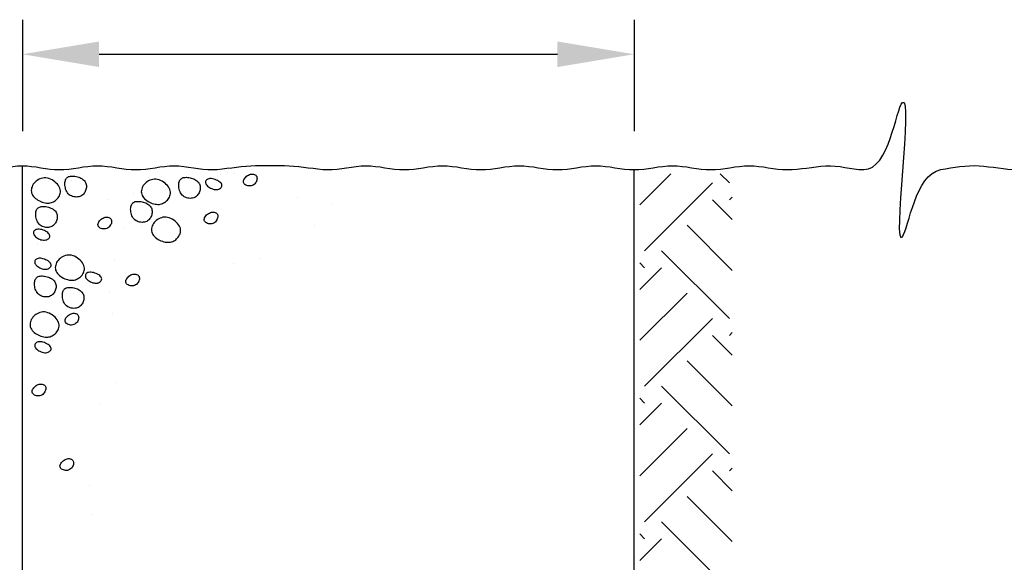
# Model space of a CAD drawing. Extents: x 0 to 8.5, y 0 to 11.
# Drawn here: x 4.1 to 5.4, y 9.3 to 10 of the extents above; entities that cross this region are included whole.
import ezdxf

# ---------------------------------------------------------------- set-up
doc = ezdxf.new("R2010")
doc.units = 0
doc.header["$MEASUREMENT"] = 0
doc.layers.get('0').update_dxf_attribs({"linetype": 'CONTINUOUS'})
for name, color, linetype in [('GMDTLS-H', 7, 'CONTINUOUS'), ('GMDTLS-L', 7, 'CONTINUOUS'), ('GMDTLS-T', 7, 'CONTINUOUS')]:
    doc.layers.add(name, color=color, linetype=linetype)

# ---------------------------------------------------------------- blocks, each defined once
blk = doc.blocks.new('*X8')
at = {"color": 0, "linetype": 'Continuous'}
for p, q in [((4.9434, 9.7827), (4.9837, 9.823)), ((5.0602, 9.8111), (5.0484, 9.823)), ((4.9497, 9.7227), (5.0381, 9.8111)), ((5.0639, 9.7633), (5.0381, 9.789)), ((5.0602, 9.789), (5.0639, 9.7927)), ((5.0639, 9.697), (5.005, 9.7559)), ((5.0602, 9.6343), (4.9718, 9.7227)), ((4.9497, 9.7006), (4.9434, 9.7069)), ((4.9434, 9.6722), (4.9718, 9.7006)), ((4.9434, 9.6059), (5.005, 9.6675)), ((4.9497, 9.5459), (5.0381, 9.6343)), ((5.0639, 9.5865), (5.0381, 9.6122)), ((5.0602, 9.6122), (5.0639, 9.6159)), ((5.0639, 9.5202), (5.005, 9.5791)), ((5.0602, 9.4576), (4.9718, 9.5459)), ((4.9497, 9.5238), (4.9434, 9.5302)), ((4.9434, 9.4954), (4.9718, 9.5238)), ((4.9434, 9.4291), (5.005, 9.4907)), ((4.9497, 9.3692), (5.0381, 9.4576)), ((5.0639, 9.4097), (5.0381, 9.4355)), ((5.0602, 9.4355), (5.0639, 9.4391)), ((5.0639, 9.3434), (5.005, 9.4023)), ((5.0602, 9.2808), (4.9718, 9.3692)), ((4.9497, 9.3471), (4.9434, 9.3534)), ((4.9434, 9.3187), (4.9718, 9.3471))]:
    blk.add_line(p, q, dxfattribs=at)
blk = doc.blocks.new('*X4')
at = {"color": 0, "linetype": 'Continuous'}
for p, q in [((-639738.5642, -1444320.7959), (-639738.5642, -1444320.7959)), ((-639738.5467, -1444320.7952), (-639738.5467, -1444320.7952)), ((-639738.4642, -1444320.7916), (-639738.4642, -1444320.7916)), ((-639738.3698, -1444320.7874), (-639738.3698, -1444320.7874)), ((-639738.3605, -1444320.7854), (-639738.3605, -1444320.7854)), ((-639738.3523, -1444320.7867), (-639738.3523, -1444320.7867)), ((-639738.5177, -1444320.8202), (-639738.5177, -1444320.8202)), ((-639738.4835, -1444320.8126), (-639738.4835, -1444320.8126)), ((-639738.2698, -1444320.8177), (-639738.2698, -1444320.8177)), ((-639738.2254, -1444320.8248), (-639738.2254, -1444320.8248)), ((-639738.3838, -1444320.8434), (-639738.3838, -1444320.8434)), ((-639738.4962, -1444320.8566), (-639738.4962, -1444320.8566)), ((-639738.4739, -1444320.8535), (-639738.4739, -1444320.8535)), ((-639738.2478, -1444320.8539), (-639738.2478, -1444320.8539)), ((-639738.6095, -1444320.8772), (-639738.6095, -1444320.8772)), ((-639738.5089, -1444320.8991), (-639738.5089, -1444320.8991)), ((-639738.3196, -1444320.8966), (-639738.3196, -1444320.8966)), ((-639738.3537, -1444320.9042), (-639738.3537, -1444320.9042)), ((-639738.5313, -1444320.9282), (-639738.5313, -1444320.9282)), ((-639738.5144, -1444320.9398), (-639738.5144, -1444320.9398)), ((-639738.511, -1444320.9694), (-639738.511, -1444320.9694)), ((-639738.5696, -1444320.9838), (-639738.5696, -1444320.9838)), ((-639738.5896, -1444321.0043), (-639738.5896, -1444321.0043)), ((-639738.5076, -1444321.0586), (-639738.5076, -1444321.0586)), ((-639738.5266, -1444321.0874), (-639738.5266, -1444321.0874)), ((-639738.5805, -1444321.1719), (-639738.5805, -1444321.1719)), ((-639738.563, -1444321.1712), (-639738.563, -1444321.1712)), ((-639738.5405, -1444321.1929), (-639738.5405, -1444321.1929)), ((-639738.5375, -1444321.2316), (-639738.5375, -1444321.2316)), ((-639737.8519, -1444321.3945), (-639737.8519, -1444321.3945)), ((-639737.9053, -1444321.4102), (-639737.9053, -1444321.4102)), ((-639737.8486, -1444321.5141), (-639737.8486, -1444321.5141)), ((-639738.0135, -1444321.5224), (-639738.0135, -1444321.5224)), ((-639737.9961, -1444321.5217), (-639737.9961, -1444321.5217)), ((-639737.9201, -1444321.5229), (-639737.9201, -1444321.5229)), ((-639737.9135, -1444321.5181), (-639737.9135, -1444321.5181)), ((-639737.9716, -1444321.5413), (-639737.9716, -1444321.5413)), ((-639737.8664, -1444321.5376), (-639737.8664, -1444321.5376)), ((-639738.0341, -1444321.5487), (-639738.0341, -1444321.5487)), ((-639738.0058, -1444321.5489), (-639738.0058, -1444321.5489)), ((-639737.9014, -1444321.5832), (-639737.9014, -1444321.5832)), ((-639737.9237, -1444321.6123), (-639737.9237, -1444321.6123)), ((-639737.9356, -1444321.6409), (-639737.9356, -1444321.6409)), ((-639737.8419, -1444321.6329), (-639737.8419, -1444321.6329)), ((-639738.048, -1444321.6542), (-639738.048, -1444321.6542)), ((-639738.0025, -1444321.6685), (-639738.0025, -1444321.6685)), ((-639738.1255, -1444321.6958), (-639738.1255, -1444321.6958)), ((-639737.9821, -1444321.6884), (-639737.9821, -1444321.6884)), ((-639738.1596, -1444321.7033), (-639738.1596, -1444321.7033)), ((-639737.9245, -1444321.7062), (-639737.9245, -1444321.7062)), ((-639737.907, -1444321.7054), (-639737.907, -1444321.7054)), ((-639738.1189, -1444321.7147), (-639738.1189, -1444321.7147)), ((-639738.1014, -1444321.7139), (-639738.1014, -1444321.7139)), ((-639738.0189, -1444321.7103), (-639738.0189, -1444321.7103)), ((-639738.017, -1444321.7339), (-639738.017, -1444321.7339)), ((-639737.8371, -1444321.7332), (-639737.8371, -1444321.7332)), ((-639737.9495, -1444321.7464), (-639737.9495, -1444321.7464)), ((-639737.8385, -1444321.7525), (-639737.8385, -1444321.7525)), ((-639738.2656, -1444321.7627), (-639738.2656, -1444321.7627)), ((-639738.0629, -1444321.7669), (-639738.0629, -1444321.7669)), ((-639738.0394, -1444321.7631), (-639738.0394, -1444321.7631)), ((-639737.9616, -1444321.7797), (-639737.9616, -1444321.7797)), ((-639738.1769, -1444321.7927), (-639738.1769, -1444321.7927)), ((-639737.9957, -1444321.7873), (-639737.9957, -1444321.7873)), ((-639738.3005, -1444321.8082), (-639738.3005, -1444321.8082)), ((-639738.2893, -1444321.8059), (-639738.2893, -1444321.8059)), ((-639737.8493, -1444321.8105), (-639737.8493, -1444321.8105)), ((-639738.1563, -1444321.8229), (-639738.1563, -1444321.8229)), ((-639738.3229, -1444321.8374), (-639738.3229, -1444321.8374)), ((-639738.0978, -1444321.8392), (-639738.0978, -1444321.8392)), ((-639737.8716, -1444321.8396), (-639737.8716, -1444321.8396)), ((-639737.851, -1444321.8387), (-639737.851, -1444321.8387)), ((-639738.3135, -1444321.8578), (-639738.3135, -1444321.8578)), ((-639738.2793, -1444321.8502), (-639738.2793, -1444321.8502)), ((-639737.9644, -1444321.8592), (-639737.9644, -1444321.8592)), ((-639738.1327, -1444321.8847), (-639738.1327, -1444321.8847)), ((-639738.0784, -1444321.8849), (-639738.0784, -1444321.8849)), ((-639738.1908, -1444321.8982), (-639738.1908, -1444321.8982)), ((-639738.0298, -1444321.8984), (-639738.0298, -1444321.8984)), ((-639738.0124, -1444321.8977), (-639738.0124, -1444321.8977)), ((-639737.9298, -1444321.8941), (-639737.9298, -1444321.8941)), ((-639738.3187, -1444321.911), (-639738.3187, -1444321.911)), ((-639738.2243, -1444321.9069), (-639738.2243, -1444321.9069)), ((-639738.2068, -1444321.9062), (-639738.2068, -1444321.9062)), ((-639738.1551, -1444321.9139), (-639738.1551, -1444321.9139)), ((-639738.1242, -1444321.9026), (-639738.1242, -1444321.9026)), ((-639737.9924, -1444321.9069), (-639737.9924, -1444321.9069)), ((-639738.3041, -1444321.9187), (-639738.3041, -1444321.9187)), ((-639737.93, -1444321.9157), (-639737.93, -1444321.9157))]:
    blk.add_line(p, q, dxfattribs=at)

msp = doc.modelspace()

# ---------------------------------------------------------------- linework, layer by layer
at = {"layer": 'GMDTLS-H', "linetype": 'Continuous', "flags": 128}
for points in [[(4.1532, 9.8107), (4.1522, 9.8093), (4.1513, 9.8078), (4.1505, 9.8062), (4.15, 9.8046), (4.1497, 9.803), (4.1496, 9.8014), (4.1497, 9.7997), (4.15, 9.7981), (4.1505, 9.7966), (4.1513, 9.7951), (4.1523, 9.7936), (4.1536, 9.7922), (4.155, 9.7909), (4.1566, 9.7898), (4.1583, 9.7887), (4.1601, 9.7877), (4.1619, 9.7869), (4.1638, 9.7861), (4.1657, 9.7856), (4.1675, 9.7852), (4.1693, 9.7849), (4.171, 9.7848), (4.1727, 9.7849), (4.1743, 9.7851), (4.1758, 9.7855), (4.1772, 9.786), (4.1786, 9.7866), (4.1799, 9.7874), (4.1812, 9.7883), (4.1824, 9.7893), (4.1835, 9.7904), (4.1845, 9.7916), (4.1855, 9.793), (4.1862, 9.7944), (4.1869, 9.7959), (4.1873, 9.7974), (4.1875, 9.7991), (4.1875, 9.8007), (4.1873, 9.8024), (4.1868, 9.8041), (4.186, 9.8059), (4.1849, 9.8076), (4.1836, 9.8093), (4.1821, 9.8109), (4.1804, 9.8124), (4.1786, 9.8138), (4.1767, 9.815), (4.1747, 9.816), (4.1726, 9.8168), (4.1706, 9.8173), (4.1685, 9.8176), (4.1665, 9.8176), (4.1645, 9.8174), (4.1626, 9.8169), (4.1608, 9.8163), (4.159, 9.8155), (4.1574, 9.8145), (4.1559, 9.8133), (4.1545, 9.8121)], [(4.2212, 9.8039), (4.2209, 9.8025), (4.2204, 9.8012), (4.2199, 9.8), (4.2193, 9.7988), (4.2185, 9.7976), (4.2176, 9.7965), (4.2166, 9.7956), (4.2155, 9.7947), (4.2143, 9.794), (4.2129, 9.7934), (4.2115, 9.793), (4.2099, 9.7928), (4.2083, 9.7927), (4.2067, 9.7928), (4.205, 9.793), (4.2034, 9.7935), (4.2019, 9.7941), (4.2004, 9.7949), (4.199, 9.7958), (4.1978, 9.797), (4.1967, 9.7983), (4.1958, 9.7998), (4.195, 9.8014), (4.1944, 9.803), (4.194, 9.8048), (4.1937, 9.8065), (4.1935, 9.8082), (4.1934, 9.8099), (4.1935, 9.8115), (4.1937, 9.8129), (4.194, 9.8143), (4.1944, 9.8154), (4.1949, 9.8165), (4.1956, 9.8174), (4.1963, 9.8182), (4.1972, 9.8188), (4.1982, 9.8193), (4.1993, 9.8197), (4.2006, 9.8199), (4.2019, 9.8201), (4.2034, 9.8201), (4.2049, 9.82), (4.2065, 9.8198), (4.2082, 9.8195), (4.2098, 9.8191), (4.2114, 9.8186), (4.213, 9.818), (4.2144, 9.8173), (4.2158, 9.8165), (4.217, 9.8157), (4.2181, 9.8147), (4.219, 9.8137), (4.2198, 9.8126), (4.2204, 9.8115), (4.2209, 9.8103), (4.2212, 9.809), (4.2214, 9.8078), (4.2214, 9.8065), (4.2214, 9.8052)], [(4.2968, 9.8091), (4.2957, 9.8076), (4.2948, 9.8061), (4.2941, 9.8046), (4.2936, 9.803), (4.2933, 9.8013), (4.2931, 9.7997), (4.2932, 9.7981), (4.2936, 9.7965), (4.2941, 9.7949), (4.2949, 9.7934), (4.2959, 9.792), (4.2972, 9.7906), (4.2986, 9.7893), (4.3002, 9.7881), (4.3019, 9.787), (4.3037, 9.786), (4.3055, 9.7852), (4.3074, 9.7845), (4.3093, 9.7839), (4.3111, 9.7835), (4.3129, 9.7833), (4.3146, 9.7832), (4.3163, 9.7832), (4.3178, 9.7835), (4.3194, 9.7838), (4.3208, 9.7843), (4.3222, 9.785), (4.3235, 9.7857), (4.3248, 9.7866), (4.326, 9.7876), (4.3271, 9.7888), (4.3281, 9.79), (4.329, 9.7913), (4.3298, 9.7927), (4.3304, 9.7942), (4.3309, 9.7958), (4.3311, 9.7974), (4.3311, 9.7991), (4.3309, 9.8008), (4.3304, 9.8025), (4.3296, 9.8042), (4.3285, 9.8059), (4.3272, 9.8076), (4.3257, 9.8092), (4.324, 9.8107), (4.3222, 9.8121), (4.3203, 9.8133), (4.3183, 9.8143), (4.3162, 9.8151), (4.3141, 9.8157), (4.3121, 9.816), (4.3101, 9.816), (4.3081, 9.8157), (4.3062, 9.8153), (4.3043, 9.8146), (4.3026, 9.8138), (4.301, 9.8128), (4.2994, 9.8117), (4.298, 9.8104)], [(4.3697, 9.8022), (4.3694, 9.8009), (4.369, 9.7996), (4.3684, 9.7983), (4.3678, 9.7971), (4.367, 9.796), (4.3661, 9.7949), (4.3651, 9.7939), (4.364, 9.7931), (4.3628, 9.7923), (4.3614, 9.7918), (4.36, 9.7913), (4.3584, 9.7911), (4.3568, 9.791), (4.3552, 9.7911), (4.3536, 9.7914), (4.352, 9.7918), (4.3504, 9.7924), (4.3489, 9.7932), (4.3476, 9.7942), (4.3463, 9.7953), (4.3452, 9.7967), (4.3443, 9.7981), (4.3436, 9.7997), (4.343, 9.8014), (4.3425, 9.8031), (4.3422, 9.8048), (4.342, 9.8066), (4.3419, 9.8082), (4.342, 9.8098), (4.3422, 9.8113), (4.3425, 9.8126), (4.3429, 9.8138), (4.3435, 9.8148), (4.3441, 9.8157), (4.3449, 9.8165), (4.3458, 9.8171), (4.3468, 9.8176), (4.3479, 9.818), (4.3491, 9.8183), (4.3504, 9.8184), (4.3519, 9.8185), (4.3534, 9.8184), (4.355, 9.8182), (4.3567, 9.8179), (4.3583, 9.8175), (4.3599, 9.817), (4.3615, 9.8164), (4.363, 9.8157), (4.3643, 9.8149), (4.3656, 9.814), (4.3666, 9.8131), (4.3676, 9.8121), (4.3683, 9.811), (4.3689, 9.8098), (4.3694, 9.8086), (4.3697, 9.8074), (4.3699, 9.8061), (4.37, 9.8048), (4.3699, 9.8035)], [(4.3777, 9.8091), (4.3785, 9.808), (4.3795, 9.807), (4.3807, 9.806), (4.382, 9.8051), (4.3835, 9.8043), (4.3851, 9.8037), (4.3867, 9.8031), (4.3883, 9.8027), (4.3899, 9.8025), (4.3914, 9.8025), (4.3929, 9.8027), (4.3942, 9.803), (4.3953, 9.8036), (4.3963, 9.8043), (4.3971, 9.8051), (4.3977, 9.806), (4.3981, 9.807), (4.3982, 9.808), (4.398, 9.8091), (4.3975, 9.8102), (4.3967, 9.8112), (4.3956, 9.8123), (4.3942, 9.8132), (4.3927, 9.8141), (4.3911, 9.8149), (4.3894, 9.8156), (4.3876, 9.8162), (4.3859, 9.8165), (4.3842, 9.8168), (4.3826, 9.8168), (4.3812, 9.8166), (4.38, 9.8162), (4.379, 9.8157), (4.3781, 9.815), (4.3775, 9.8142), (4.377, 9.8133), (4.3768, 9.8123), (4.3769, 9.8112), (4.3771, 9.8102)], [(4.4343, 9.822), (4.4357, 9.8224), (4.4369, 9.8226), (4.4382, 9.8226), (4.4394, 9.8225), (4.4405, 9.8222), (4.4415, 9.8217), (4.4424, 9.8211), (4.4431, 9.8203), (4.4436, 9.8194), (4.444, 9.8184), (4.4441, 9.8173), (4.444, 9.8161), (4.4438, 9.8148), (4.4434, 9.8136), (4.4428, 9.8123), (4.442, 9.8112), (4.4411, 9.8101), (4.4401, 9.8091), (4.4389, 9.8083), (4.4376, 9.8077), (4.4363, 9.8073), (4.4349, 9.8072), (4.4334, 9.8072), (4.432, 9.8074), (4.4307, 9.8078), (4.4294, 9.8084), (4.4283, 9.8091), (4.4274, 9.8099), (4.4268, 9.8108), (4.4264, 9.8118), (4.4263, 9.8129), (4.4265, 9.8141), (4.4269, 9.8153), (4.4275, 9.8165), (4.4284, 9.8176), (4.4294, 9.8187), (4.4305, 9.8198), (4.4317, 9.8207), (4.433, 9.8214)], [(4.1832, 9.7643), (4.1829, 9.763), (4.1825, 9.7617), (4.1819, 9.7604), (4.1813, 9.7592), (4.1805, 9.758), (4.1796, 9.7569), (4.1786, 9.756), (4.1775, 9.7551), (4.1763, 9.7544), (4.175, 9.7538), (4.1735, 9.7534), (4.172, 9.7532), (4.1704, 9.7531), (4.1687, 9.7532), (4.1671, 9.7534), (4.1655, 9.7539), (4.1639, 9.7545), (4.1624, 9.7553), (4.1611, 9.7562), (4.1598, 9.7574), (4.1588, 9.7587), (4.1578, 9.7602), (4.1571, 9.7618), (4.1565, 9.7634), (4.156, 9.7652), (4.1557, 9.7669), (4.1555, 9.7686), (4.1554, 9.7703), (4.1555, 9.7719), (4.1557, 9.7733), (4.156, 9.7747), (4.1564, 9.7759), (4.157, 9.7769), (4.1576, 9.7778), (4.1584, 9.7786), (4.1593, 9.7792), (4.1603, 9.7797), (4.1614, 9.7801), (4.1626, 9.7803), (4.164, 9.7805), (4.1654, 9.7805), (4.167, 9.7804), (4.1686, 9.7802), (4.1702, 9.7799), (4.1718, 9.7795), (4.1734, 9.779), (4.175, 9.7784), (4.1765, 9.7777), (4.1779, 9.777), (4.1791, 9.7761), (4.1802, 9.7751), (4.1811, 9.7741), (4.1818, 9.773), (4.1824, 9.7719), (4.1829, 9.7707), (4.1832, 9.7695), (4.1834, 9.7682), (4.1835, 9.7669), (4.1834, 9.7656)], [(4.307, 9.7709), (4.3067, 9.7696), (4.3063, 9.7682), (4.3057, 9.767), (4.3051, 9.7658), (4.3043, 9.7646), (4.3034, 9.7635), (4.3024, 9.7626), (4.3013, 9.7617), (4.3001, 9.761), (4.2987, 9.7604), (4.2973, 9.76), (4.2957, 9.7598), (4.2941, 9.7597), (4.2925, 9.7598), (4.2909, 9.76), (4.2892, 9.7605), (4.2877, 9.7611), (4.2862, 9.7619), (4.2848, 9.7628), (4.2836, 9.764), (4.2825, 9.7653), (4.2816, 9.7668), (4.2809, 9.7684), (4.2803, 9.77), (4.2798, 9.7718), (4.2795, 9.7735), (4.2793, 9.7752), (4.2792, 9.7769), (4.2793, 9.7785), (4.2795, 9.7799), (4.2798, 9.7813), (4.2802, 9.7825), (4.2807, 9.7835), (4.2814, 9.7844), (4.2822, 9.7852), (4.283, 9.7858), (4.284, 9.7863), (4.2852, 9.7867), (4.2864, 9.7869), (4.2877, 9.7871), (4.2892, 9.7871), (4.2907, 9.787), (4.2923, 9.7868), (4.294, 9.7865), (4.2956, 9.7861), (4.2972, 9.7856), (4.2988, 9.785), (4.3003, 9.7843), (4.3016, 9.7836), (4.3029, 9.7827), (4.3039, 9.7817), (4.3048, 9.7807), (4.3056, 9.7796), (4.3062, 9.7785), (4.3067, 9.7773), (4.307, 9.7761), (4.3072, 9.7748), (4.3072, 9.7735), (4.3072, 9.7722)], [(4.2445, 9.7659), (4.2459, 9.7663), (4.2472, 9.7665), (4.2484, 9.7665), (4.2496, 9.7664), (4.2507, 9.7661), (4.2517, 9.7656), (4.2526, 9.765), (4.2533, 9.7642), (4.2538, 9.7634), (4.2542, 9.7623), (4.2543, 9.7612), (4.2543, 9.76), (4.254, 9.7588), (4.2536, 9.7575), (4.253, 9.7563), (4.2522, 9.7551), (4.2513, 9.754), (4.2503, 9.753), (4.2491, 9.7522), (4.2479, 9.7516), (4.2465, 9.7512), (4.2451, 9.7511), (4.2436, 9.7511), (4.2422, 9.7513), (4.2409, 9.7517), (4.2396, 9.7523), (4.2385, 9.753), (4.2376, 9.7538), (4.237, 9.7547), (4.2366, 9.7557), (4.2365, 9.7569), (4.2367, 9.758), (4.2371, 9.7592), (4.2378, 9.7604), (4.2386, 9.7616), (4.2396, 9.7627), (4.2407, 9.7637), (4.242, 9.7646), (4.2432, 9.7653)], [(4.31, 9.7596), (4.3089, 9.7582), (4.308, 9.7566), (4.3073, 9.7551), (4.3068, 9.7535), (4.3065, 9.7519), (4.3063, 9.7502), (4.3064, 9.7486), (4.3068, 9.747), (4.3073, 9.7454), (4.3081, 9.7439), (4.3091, 9.7425), (4.3104, 9.7411), (4.3118, 9.7398), (4.3134, 9.7386), (4.3151, 9.7375), (4.3169, 9.7366), (4.3187, 9.7357), (4.3206, 9.735), (4.3225, 9.7344), (4.3243, 9.734), (4.3261, 9.7338), (4.3278, 9.7337), (4.3295, 9.7338), (4.331, 9.734), (4.3326, 9.7343), (4.334, 9.7348), (4.3354, 9.7355), (4.3367, 9.7362), (4.338, 9.7371), (4.3392, 9.7382), (4.3403, 9.7393), (4.3413, 9.7405), (4.3422, 9.7418), (4.343, 9.7433), (4.3436, 9.7447), (4.3441, 9.7463), (4.3443, 9.7479), (4.3443, 9.7496), (4.3441, 9.7513), (4.3436, 9.753), (4.3428, 9.7547), (4.3417, 9.7565), (4.3404, 9.7581), (4.3389, 9.7597), (4.3372, 9.7612), (4.3354, 9.7626), (4.3335, 9.7638), (4.3315, 9.7648), (4.3294, 9.7656), (4.3273, 9.7662), (4.3253, 9.7665), (4.3233, 9.7665), (4.3213, 9.7663), (4.3194, 9.7658), (4.3175, 9.7652), (4.3158, 9.7643), (4.3142, 9.7633), (4.3126, 9.7622), (4.3112, 9.761)], [(4.3832, 9.7725), (4.3845, 9.7729), (4.3858, 9.7731), (4.387, 9.7731), (4.3882, 9.773), (4.3893, 9.7727), (4.3903, 9.7722), (4.3912, 9.7716), (4.3919, 9.7708), (4.3925, 9.77), (4.3928, 9.7689), (4.3929, 9.7678), (4.3929, 9.7666), (4.3926, 9.7654), (4.3922, 9.7641), (4.3916, 9.7629), (4.3908, 9.7617), (4.3899, 9.7606), (4.3889, 9.7596), (4.3877, 9.7588), (4.3865, 9.7582), (4.3851, 9.7578), (4.3837, 9.7577), (4.3823, 9.7577), (4.3808, 9.7579), (4.3795, 9.7583), (4.3783, 9.7589), (4.3772, 9.7596), (4.3763, 9.7604), (4.3756, 9.7613), (4.3752, 9.7623), (4.3751, 9.7635), (4.3753, 9.7646), (4.3757, 9.7658), (4.3764, 9.767), (4.3772, 9.7682), (4.3782, 9.7693), (4.3794, 9.7703), (4.3806, 9.7712), (4.3819, 9.7719)], [(4.1532, 9.7431), (4.154, 9.742), (4.155, 9.741), (4.1562, 9.74), (4.1576, 9.7392), (4.1591, 9.7384), (4.1606, 9.7377), (4.1622, 9.7371), (4.1639, 9.7367), (4.1655, 9.7365), (4.167, 9.7365), (4.1684, 9.7367), (4.1697, 9.7371), (4.1709, 9.7376), (4.1719, 9.7383), (4.1727, 9.7391), (4.1733, 9.74), (4.1736, 9.741), (4.1737, 9.7421), (4.1735, 9.7431), (4.173, 9.7442), (4.1722, 9.7453), (4.1711, 9.7463), (4.1698, 9.7473), (4.1683, 9.7481), (4.1666, 9.7489), (4.1649, 9.7496), (4.1632, 9.7502), (4.1614, 9.7506), (4.1597, 9.7508), (4.1582, 9.7508), (4.1568, 9.7506), (4.1556, 9.7502), (4.1545, 9.7497), (4.1537, 9.749), (4.153, 9.7482), (4.1526, 9.7473), (4.1524, 9.7463), (4.1524, 9.7452), (4.1527, 9.7442)], [(4.1549, 9.7052), (4.1557, 9.7041), (4.1567, 9.7031), (4.1579, 9.7021), (4.1592, 9.7012), (4.1607, 9.7004), (4.1623, 9.6997), (4.1639, 9.6992), (4.1655, 9.6988), (4.1671, 9.6986), (4.1686, 9.6986), (4.1701, 9.6987), (4.1714, 9.6991), (4.1725, 9.6997), (4.1735, 9.7004), (4.1743, 9.7012), (4.1749, 9.7021), (4.1753, 9.7031), (4.1754, 9.7041), (4.1752, 9.7052), (4.1747, 9.7063), (4.1739, 9.7073), (4.1728, 9.7083), (4.1714, 9.7093), (4.1699, 9.7102), (4.1683, 9.711), (4.1666, 9.7117), (4.1648, 9.7122), (4.1631, 9.7126), (4.1614, 9.7128), (4.1598, 9.7129), (4.1584, 9.7127), (4.1572, 9.7123), (4.1562, 9.7117), (4.1553, 9.7111), (4.1547, 9.7102), (4.1542, 9.7093), (4.154, 9.7083), (4.1541, 9.7073), (4.1544, 9.7062)], [(4.1846, 9.7101), (4.1835, 9.7087), (4.1826, 9.7072), (4.1819, 9.7056), (4.1814, 9.704), (4.181, 9.7024), (4.1809, 9.7007), (4.181, 9.6991), (4.1813, 9.6975), (4.1819, 9.696), (4.1827, 9.6944), (4.1837, 9.693), (4.1849, 9.6916), (4.1864, 9.6903), (4.1879, 9.6891), (4.1896, 9.688), (4.1914, 9.6871), (4.1933, 9.6862), (4.1952, 9.6855), (4.197, 9.685), (4.1989, 9.6845), (4.2007, 9.6843), (4.2024, 9.6842), (4.204, 9.6843), (4.2056, 9.6845), (4.2071, 9.6849), (4.2086, 9.6854), (4.21, 9.686), (4.2113, 9.6868), (4.2126, 9.6877), (4.2137, 9.6887), (4.2149, 9.6898), (4.2159, 9.691), (4.2168, 9.6924), (4.2176, 9.6938), (4.2182, 9.6953), (4.2187, 9.6968), (4.2189, 9.6984), (4.2189, 9.7001), (4.2187, 9.7018), (4.2181, 9.7035), (4.2173, 9.7052), (4.2163, 9.707), (4.215, 9.7086), (4.2135, 9.7103), (4.2118, 9.7118), (4.21, 9.7131), (4.208, 9.7143), (4.206, 9.7154), (4.204, 9.7162), (4.2019, 9.7167), (4.1999, 9.717), (4.1978, 9.717), (4.1959, 9.7168), (4.194, 9.7163), (4.1921, 9.7157), (4.1904, 9.7148), (4.1887, 9.7139), (4.1872, 9.7127), (4.1858, 9.7115)], [(4.1816, 9.6735), (4.1813, 9.6722), (4.1808, 9.6709), (4.1803, 9.6697), (4.1796, 9.6684), (4.1789, 9.6673), (4.178, 9.6662), (4.177, 9.6652), (4.1759, 9.6644), (4.1747, 9.6637), (4.1733, 9.6631), (4.1719, 9.6627), (4.1703, 9.6624), (4.1687, 9.6624), (4.1671, 9.6625), (4.1654, 9.6627), (4.1638, 9.6632), (4.1623, 9.6638), (4.1608, 9.6646), (4.1594, 9.6655), (4.1582, 9.6667), (4.1571, 9.668), (4.1562, 9.6695), (4.1554, 9.6711), (4.1548, 9.6727), (4.1544, 9.6744), (4.154, 9.6762), (4.1539, 9.6779), (4.1538, 9.6796), (4.1539, 9.6811), (4.1541, 9.6826), (4.1544, 9.6839), (4.1548, 9.6851), (4.1553, 9.6862), (4.156, 9.6871), (4.1567, 9.6878), (4.1576, 9.6885), (4.1586, 9.689), (4.1597, 9.6894), (4.161, 9.6896), (4.1623, 9.6898), (4.1638, 9.6898), (4.1653, 9.6897), (4.1669, 9.6895), (4.1685, 9.6892), (4.1702, 9.6888), (4.1718, 9.6883), (4.1734, 9.6877), (4.1748, 9.687), (4.1762, 9.6862), (4.1774, 9.6854), (4.1785, 9.6844), (4.1794, 9.6834), (4.1802, 9.6823), (4.1808, 9.6812), (4.1813, 9.68), (4.1816, 9.6787), (4.1818, 9.6775), (4.1818, 9.6762), (4.1818, 9.6749)], [(4.2209, 9.687), (4.2217, 9.686), (4.2227, 9.6849), (4.2239, 9.684), (4.2253, 9.6831), (4.2267, 9.6823), (4.2283, 9.6816), (4.2299, 9.681), (4.2315, 9.6807), (4.2331, 9.6804), (4.2346, 9.6804), (4.2361, 9.6806), (4.2374, 9.681), (4.2386, 9.6815), (4.2396, 9.6822), (4.2404, 9.683), (4.2409, 9.6839), (4.2413, 9.6849), (4.2414, 9.686), (4.2412, 9.687), (4.2407, 9.6881), (4.2399, 9.6892), (4.2388, 9.6902), (4.2375, 9.6912), (4.2359, 9.6921), (4.2343, 9.6929), (4.2326, 9.6935), (4.2308, 9.6941), (4.2291, 9.6945), (4.2274, 9.6947), (4.2258, 9.6947), (4.2244, 9.6945), (4.2232, 9.6942), (4.2222, 9.6936), (4.2213, 9.6929), (4.2207, 9.6921), (4.2203, 9.6912), (4.2201, 9.6902), (4.2201, 9.6892), (4.2204, 9.6881)], [(4.2809, 9.6917), (4.2822, 9.6921), (4.2835, 9.6923), (4.2847, 9.6923), (4.2859, 9.6922), (4.287, 9.6919), (4.288, 9.6914), (4.2889, 9.6908), (4.2896, 9.69), (4.2901, 9.6891), (4.2905, 9.6881), (4.2906, 9.687), (4.2906, 9.6858), (4.2903, 9.6845), (4.2899, 9.6833), (4.2893, 9.682), (4.2885, 9.6809), (4.2876, 9.6798), (4.2866, 9.6788), (4.2854, 9.678), (4.2842, 9.6774), (4.2828, 9.677), (4.2814, 9.6768), (4.2799, 9.6769), (4.2785, 9.6771), (4.2772, 9.6775), (4.2759, 9.678), (4.2748, 9.6787), (4.2739, 9.6796), (4.2733, 9.6805), (4.2729, 9.6815), (4.2728, 9.6826), (4.273, 9.6838), (4.2734, 9.685), (4.2741, 9.6862), (4.2749, 9.6873), (4.2759, 9.6884), (4.277, 9.6894), (4.2783, 9.6903), (4.2795, 9.6911)], [(4.2179, 9.6587), (4.2176, 9.6574), (4.2171, 9.6561), (4.2166, 9.6548), (4.216, 9.6536), (4.2152, 9.6524), (4.2143, 9.6514), (4.2133, 9.6504), (4.2122, 9.6495), (4.211, 9.6488), (4.2096, 9.6483), (4.2082, 9.6478), (4.2066, 9.6476), (4.205, 9.6475), (4.2034, 9.6476), (4.2017, 9.6479), (4.2001, 9.6483), (4.1986, 9.6489), (4.1971, 9.6497), (4.1957, 9.6507), (4.1945, 9.6518), (4.1934, 9.6531), (4.1925, 9.6546), (4.1917, 9.6562), (4.1911, 9.6579), (4.1907, 9.6596), (4.1904, 9.6613), (4.1902, 9.663), (4.1901, 9.6647), (4.1902, 9.6663), (4.1904, 9.6678), (4.1907, 9.6691), (4.1911, 9.6703), (4.1916, 9.6713), (4.1923, 9.6722), (4.193, 9.673), (4.1939, 9.6736), (4.1949, 9.6741), (4.196, 9.6745), (4.1973, 9.6748), (4.1986, 9.6749), (4.2001, 9.6749), (4.2016, 9.6749), (4.2032, 9.6747), (4.2049, 9.6744), (4.2065, 9.674), (4.2081, 9.6735), (4.2097, 9.6729), (4.2111, 9.6722), (4.2125, 9.6714), (4.2137, 9.6705), (4.2148, 9.6696), (4.2157, 9.6686), (4.2165, 9.6675), (4.2171, 9.6663), (4.2176, 9.6651), (4.2179, 9.6639), (4.2181, 9.6626), (4.2181, 9.6613), (4.2181, 9.66)], [(4.1516, 9.6359), (4.1505, 9.6344), (4.1496, 9.6329), (4.1489, 9.6314), (4.1484, 9.6298), (4.148, 9.6281), (4.1479, 9.6265), (4.148, 9.6249), (4.1483, 9.6233), (4.1489, 9.6217), (4.1497, 9.6202), (4.1507, 9.6188), (4.1519, 9.6174), (4.1534, 9.6161), (4.1549, 9.6149), (4.1566, 9.6138), (4.1584, 9.6128), (4.1603, 9.612), (4.1622, 9.6113), (4.164, 9.6107), (4.1659, 9.6103), (4.1677, 9.6101), (4.1694, 9.61), (4.171, 9.61), (4.1726, 9.6103), (4.1741, 9.6106), (4.1756, 9.6111), (4.177, 9.6118), (4.1783, 9.6125), (4.1795, 9.6134), (4.1807, 9.6144), (4.1819, 9.6156), (4.1829, 9.6168), (4.1838, 9.6181), (4.1846, 9.6195), (4.1852, 9.621), (4.1856, 9.6226), (4.1859, 9.6242), (4.1859, 9.6259), (4.1857, 9.6276), (4.1851, 9.6293), (4.1843, 9.631), (4.1833, 9.6327), (4.182, 9.6344), (4.1805, 9.636), (4.1788, 9.6375), (4.177, 9.6389), (4.175, 9.6401), (4.173, 9.6411), (4.171, 9.6419), (4.1689, 9.6425), (4.1669, 9.6428), (4.1648, 9.6428), (4.1629, 9.6425), (4.1609, 9.6421), (4.1591, 9.6414), (4.1574, 9.6406), (4.1557, 9.6396), (4.1542, 9.6385), (4.1528, 9.6372)], [(4.2016, 9.6406), (4.203, 9.641), (4.2043, 9.6412), (4.2055, 9.6412), (4.2067, 9.641), (4.2078, 9.6407), (4.2088, 9.6403), (4.2097, 9.6396), (4.2104, 9.6389), (4.2109, 9.638), (4.2113, 9.637), (4.2114, 9.6359), (4.2113, 9.6347), (4.2111, 9.6334), (4.2107, 9.6321), (4.2101, 9.6309), (4.2093, 9.6297), (4.2084, 9.6286), (4.2074, 9.6277), (4.2062, 9.6269), (4.2049, 9.6263), (4.2036, 9.6259), (4.2022, 9.6257), (4.2007, 9.6257), (4.1993, 9.626), (4.198, 9.6264), (4.1967, 9.6269), (4.1956, 9.6276), (4.1947, 9.6284), (4.1941, 9.6294), (4.1937, 9.6304), (4.1936, 9.6315), (4.1938, 9.6327), (4.1942, 9.6338), (4.1948, 9.635), (4.1957, 9.6362), (4.1967, 9.6373), (4.1978, 9.6383), (4.199, 9.6392), (4.2003, 9.64)], [(4.1549, 9.5963), (4.1557, 9.5952), (4.1567, 9.5942), (4.1579, 9.5932), (4.1592, 9.5923), (4.1607, 9.5915), (4.1623, 9.5909), (4.1639, 9.5903), (4.1655, 9.5899), (4.1671, 9.5897), (4.1686, 9.5897), (4.1701, 9.5899), (4.1714, 9.5903), (4.1725, 9.5908), (4.1735, 9.5915), (4.1743, 9.5923), (4.1749, 9.5932), (4.1753, 9.5942), (4.1754, 9.5952), (4.1752, 9.5963), (4.1747, 9.5974), (4.1739, 9.5985), (4.1728, 9.5995), (4.1714, 9.6004), (4.1699, 9.6013), (4.1683, 9.6021), (4.1666, 9.6028), (4.1648, 9.6034), (4.1631, 9.6038), (4.1614, 9.604), (4.1598, 9.604), (4.1584, 9.6038), (4.1572, 9.6034), (4.1562, 9.6029), (4.1553, 9.6022), (4.1547, 9.6014), (4.1542, 9.6005), (4.154, 9.5995), (4.1541, 9.5984), (4.1544, 9.5974)], [(4.1587, 9.5482), (4.16, 9.5486), (4.1613, 9.5488), (4.1626, 9.5488), (4.1638, 9.5487), (4.1649, 9.5484), (4.1659, 9.5479), (4.1667, 9.5473), (4.1675, 9.5465), (4.168, 9.5456), (4.1684, 9.5446), (4.1685, 9.5435), (4.1684, 9.5423), (4.1682, 9.541), (4.1678, 9.5398), (4.1672, 9.5385), (4.1664, 9.5373), (4.1655, 9.5363), (4.1645, 9.5353), (4.1633, 9.5345), (4.162, 9.5339), (4.1607, 9.5335), (4.1592, 9.5333), (4.1578, 9.5334), (4.1564, 9.5336), (4.1551, 9.534), (4.1538, 9.5345), (4.1527, 9.5352), (4.1518, 9.536), (4.1512, 9.537), (4.1508, 9.538), (4.1507, 9.5391), (4.1508, 9.5403), (4.1513, 9.5415), (4.1519, 9.5427), (4.1528, 9.5438), (4.1538, 9.5449), (4.1549, 9.5459), (4.1561, 9.5468), (4.1574, 9.5476)], [(4.195, 9.4509), (4.1964, 9.4513), (4.1977, 9.4515), (4.1989, 9.4515), (4.2001, 9.4513), (4.2012, 9.451), (4.2022, 9.4506), (4.2031, 9.4499), (4.2038, 9.4492), (4.2043, 9.4483), (4.2047, 9.4473), (4.2048, 9.4462), (4.2047, 9.445), (4.2045, 9.4437), (4.2041, 9.4424), (4.2035, 9.4412), (4.2027, 9.44), (4.2018, 9.4389), (4.2008, 9.438), (4.1996, 9.4372), (4.1983, 9.4366), (4.197, 9.4362), (4.1956, 9.436), (4.1941, 9.436), (4.1927, 9.4363), (4.1914, 9.4367), (4.1901, 9.4372), (4.189, 9.4379), (4.1881, 9.4387), (4.1875, 9.4397), (4.1871, 9.4407), (4.187, 9.4418), (4.1872, 9.443), (4.1876, 9.4441), (4.1882, 9.4453), (4.1891, 9.4465), (4.1901, 9.4476), (4.1912, 9.4486), (4.1924, 9.4495), (4.1937, 9.4503)]]:
    msp.add_lwpolyline(points, close=True, dxfattribs=at)
at = {"layer": 'GMDTLS-L', "linetype": 'Continuous'}
for p, q in [((4.138, 7.3683), (4.138, 9.8335)), ((4.936, 7.3683), (4.936, 9.8285))]:
    msp.add_line(p, q, dxfattribs=at)
msp.add_open_spline([(3.538, 9.8335), (3.5546, 9.8318), (3.5713, 9.8302), (3.588, 9.8285), (3.6046, 9.8268), (3.6213, 9.8323), (3.638, 9.8335), (3.6554, 9.8347), (3.6728, 9.8294), (3.6902, 9.8294), (3.723, 9.8296), (3.7301, 9.908), (3.738, 9.916), (3.7519, 9.9301), (3.7236, 9.722), (3.738, 9.741), (3.7463, 9.7519), (3.755, 9.8226), (3.7885, 9.8285), (3.805, 9.8314), (3.8215, 9.8345), (3.838, 9.8335), (3.8546, 9.8325), (3.8713, 9.8285), (3.888, 9.8285), (3.9046, 9.8285), (3.9213, 9.8335), (3.938, 9.8335), (3.9546, 9.8335), (3.9713, 9.8285), (3.988, 9.8285), (4.0046, 9.8285), (4.0213, 9.8335), (4.038, 9.8335), (4.0546, 9.8335), (4.0713, 9.8285), (4.088, 9.8285), (4.1046, 9.8285), (4.1213, 9.8335), (4.138, 9.8335), (4.154, 9.8335), (4.17, 9.8285), (4.186, 9.8285), (4.2026, 9.8285), (4.2193, 9.8335), (4.236, 9.8335), (4.2526, 9.8335), (4.2693, 9.8285), (4.286, 9.8285), (4.3026, 9.8285), (4.3193, 9.8335), (4.336, 9.8335), (4.3526, 9.8335), (4.3693, 9.8279), (4.386, 9.8285), (4.4026, 9.8291), (4.4193, 9.8329), (4.436, 9.8335), (4.4526, 9.834), (4.4694, 9.834), (4.486, 9.8335), (4.5026, 9.8329), (4.5193, 9.8291), (4.536, 9.8285), (4.5526, 9.8279), (4.5693, 9.8335), (4.586, 9.8335), (4.6026, 9.8335), (4.6193, 9.8285), (4.636, 9.8285), (4.6526, 9.8285), (4.6693, 9.8335), (4.686, 9.8335), (4.7026, 9.8335), (4.7193, 9.8285), (4.736, 9.8285), (4.7526, 9.8285), (4.7693, 9.8335), (4.786, 9.8335), (4.8026, 9.8335), (4.8193, 9.8285), (4.836, 9.8285), (4.8526, 9.8285), (4.8693, 9.8335), (4.886, 9.8335), (4.9026, 9.8335), (4.9193, 9.8285), (4.936, 9.8285), (4.9526, 9.8285), (4.9693, 9.8335), (4.986, 9.8335), (5.0026, 9.8335), (5.0193, 9.8285), (5.036, 9.8285), (5.0526, 9.8285), (5.0693, 9.8335), (5.086, 9.8335), (5.1026, 9.8335), (5.1193, 9.8285), (5.136, 9.8285), (5.1526, 9.8285), (5.1693, 9.8324), (5.186, 9.8335), (5.2025, 9.8346), (5.219, 9.8286), (5.2355, 9.8285), (5.269, 9.8283), (5.2776, 9.9083), (5.286, 9.916), (5.3006, 9.9294), (5.2715, 9.7221), (5.286, 9.741), (5.2943, 9.7519), (5.3026, 9.8227), (5.336, 9.8285), (5.3526, 9.8314), (5.3693, 9.8345), (5.386, 9.8335), (5.4026, 9.8325), (5.4193, 9.8285), (5.436, 9.8285), (5.4526, 9.8285), (5.4693, 9.8335), (5.486, 9.8335), (5.5026, 9.8335), (5.5193, 9.8285), (5.536, 9.8285), (5.5526, 9.8285), (5.5693, 9.8352), (5.586, 9.8335), (5.6026, 9.8318), (5.6193, 9.8302), (5.636, 9.8285)], degree=3, knots=[0, 0, 0, 0, 0.01889, 0.01889, 0.01889, 0.037781, 0.037781, 0.037781, 0.057482, 0.057482, 0.057482, 0.094642, 0.094642, 0.094642, 0.16043, 0.16043, 0.16043, 0.198419, 0.198419, 0.198419, 0.217104, 0.217104, 0.217104, 0.235994, 0.235994, 0.235994, 0.254884, 0.254884, 0.254884, 0.273775, 0.273775, 0.273775, 0.292665, 0.292665, 0.292665, 0.311555, 0.311555, 0.311555, 0.330446, 0.330446, 0.330446, 0.348588, 0.348588, 0.348588, 0.367479, 0.367479, 0.367479, 0.386369, 0.386369, 0.386369, 0.405259, 0.405259, 0.405259, 0.42415, 0.42415, 0.42415, 0.44304, 0.44304, 0.44304, 0.461837, 0.461837, 0.461837, 0.480727, 0.480727, 0.480727, 0.499617, 0.499617, 0.499617, 0.518508, 0.518508, 0.518508, 0.537398, 0.537398, 0.537398, 0.556288, 0.556288, 0.556288, 0.575179, 0.575179, 0.575179, 0.594069, 0.594069, 0.594069, 0.612959, 0.612959, 0.612959, 0.63185, 0.63185, 0.63185, 0.65074, 0.65074, 0.65074, 0.66963, 0.66963, 0.66963, 0.688521, 0.688521, 0.688521, 0.707411, 0.707411, 0.707411, 0.726301, 0.726301, 0.726301, 0.745005, 0.745005, 0.745005, 0.782984, 0.782984, 0.782984, 0.848772, 0.848772, 0.848772, 0.886658, 0.886658, 0.886658, 0.905548, 0.905548, 0.905548, 0.924439, 0.924439, 0.924439, 0.943329, 0.943329, 0.943329, 0.962219, 0.962219, 0.962219, 0.98111, 0.98111, 0.98111, 1, 1, 1, 1], dxfattribs=at)
at = {"layer": 'GMDTLS-T'}
for p, q in [((4.138, 10.024), (4.138, 9.8785)), ((4.936, 10.024), (4.936, 9.8785))]:
    msp.add_line(p, q, dxfattribs=at)
at = {"layer": 'GMDTLS-T', "linetype": 'Continuous'}
msp.add_line((4.238, 9.979), (4.836, 9.979), dxfattribs=at)
for points in [[(4.238, 9.9956), (4.238, 9.9623), (4.138, 9.979)], [(4.836, 9.9956), (4.836, 9.9623), (4.936, 9.979)]]:
    msp.add_solid(points, dxfattribs=at)

# ---------------------------------------------------------------- block references
at = {"layer": 'GMDTLS-H', "linetype": 'Continuous'}
for name, p in [('*X4', (639742.7666, 1444330.6096)), ('*X8', (0, 0))]:
    msp.add_blockref(name, p, dxfattribs=at)

doc.saveas('drawing.dxf')
